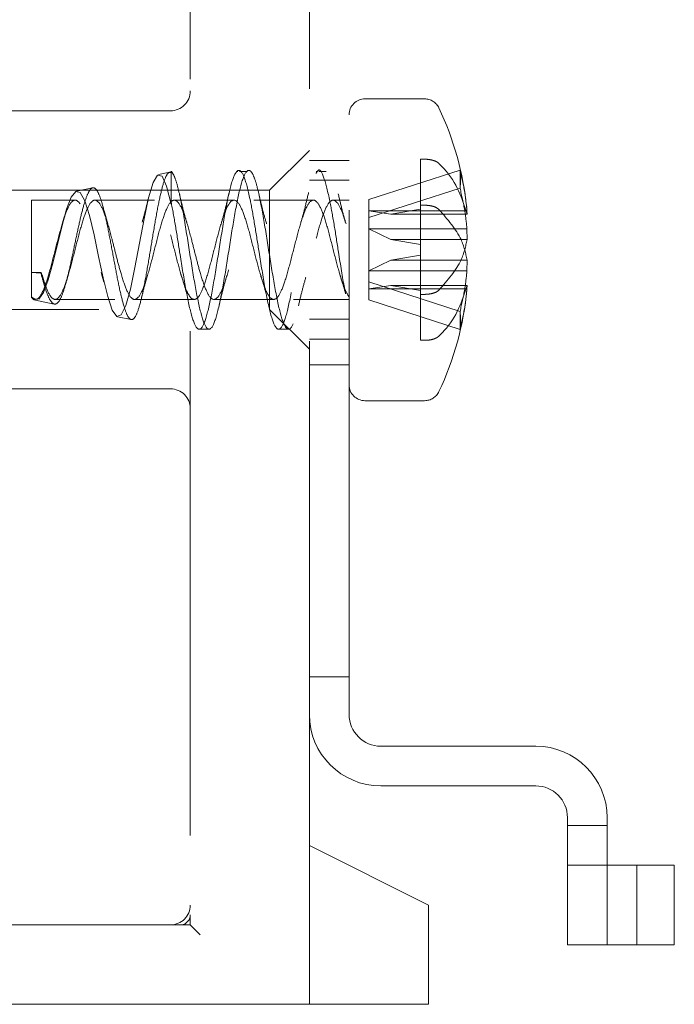
# Model space of a CAD drawing. Units: millimetres. Extents: x 11 to 205, y 5 to 292.
# Drawn here: x 145 to 146, y 194 to 197 of the extents above; entities that cross this region are included whole.
import ezdxf

# ---------------------------------------------------------------- set-up
doc = ezdxf.new("R2010")
doc.units = ezdxf.units.MM
doc.linetypes.add('HIDDEN', pattern=[1.905, 1.27, -0.635])

msp = doc.modelspace()

# ---------------------------------------------------------------- linework, layer by layer
at = {"color": 7, "linetype": 'HIDDEN', "lineweight": 18}
for p, q in [((145.1516, 197.9218), (145.1516, 194.5468)), ((145.4516, 194.7218), (145.4516, 197.7218)), ((145.5516, 195.0518), (145.5516, 197.3918)), ((145.7416, 196.6018), (145.5916, 196.6018)), ((145.1016, 196.5718), (143.6016, 196.5718)), ((145.4516, 196.4718), (145.3516, 196.3718)), ((145.5516, 196.4468), (145.4516, 196.4468)), ((145.7416, 196.4498), (145.7316, 196.4498)), ((145.7316, 196.4498), (145.7316, 196.3239)), ((145.831, 196.4225), (145.6016, 196.3481)), ((145.8316, 196.4165), (145.831, 196.4225)), ((145.0998, 196.4171), (145.0719, 196.4114)), ((145.1034, 196.4165), (145.1034, 196.42)), ((145.1034, 196.4165), (145.1034, 196.3368)), ((145.2717, 196.4189), (145.2687, 196.4189)), ((145.2937, 196.4189), (145.2757, 196.4189)), ((145.5516, 196.3968), (145.4516, 196.3968)), ((145.4717, 196.4189), (145.4687, 196.4189)), ((145.4937, 196.4189), (145.4757, 196.4189)), ((145.8316, 196.3834), (145.8316, 196.4165)), ((145.3516, 196.3718), (143.6516, 196.3718)), ((144.9058, 196.3779), (144.8652, 196.3697)), ((145.3516, 196.3718), (145.3516, 196.0718)), ((145.6016, 196.3027), (145.831, 196.377)), ((145.831, 196.377), (145.8316, 196.3834)), ((144.7516, 196.165), (144.7516, 196.3468)), ((144.8617, 196.3468), (144.7516, 196.3468)), ((145.0617, 196.3468), (144.9114, 196.3468)), ((145.2617, 196.3468), (145.1114, 196.3468)), ((145.4617, 196.3468), (145.3114, 196.3468)), ((145.5516, 196.3468), (145.5114, 196.3468)), ((145.6016, 196.3481), (145.6016, 196.3027)), ((145.1034, 196.3424), (145.1034, 196.3368)), ((145.6565, 196.3115), (145.7316, 196.3239)), ((145.7316, 196.334), (145.7416, 196.334)), ((145.7316, 196.3239), (145.7316, 196.2355)), ((144.8343, 196.3052), (144.8305, 196.2914)), ((144.9439, 196.287), (144.9346, 196.3201)), ((145.6016, 196.3202), (145.8485, 196.3202)), ((145.6565, 196.3115), (145.6016, 196.3202)), ((145.6016, 196.3027), (145.6016, 196.2748)), ((145.8488, 196.3115), (145.6565, 196.3115)), ((145.8485, 196.3202), (145.8488, 196.3115)), ((145.6016, 196.2748), (145.6565, 196.2479)), ((145.8485, 196.2748), (145.6016, 196.2748)), ((145.6016, 196.2748), (145.6016, 196.1234)), ((145.8488, 196.2479), (145.8485, 196.2748)), ((145.7316, 196.2355), (145.6565, 196.2479)), ((145.6565, 196.2479), (145.8488, 196.2479)), ((145.7316, 196.2355), (145.7316, 196.1096)), ((145.7316, 196.2081), (145.6565, 196.1957)), ((145.6016, 196.1688), (145.6565, 196.1957)), ((145.6565, 196.1957), (145.8488, 196.1957)), ((145.8488, 196.1957), (145.8485, 196.1688)), ((144.7516, 196.165), (144.7516, 196.103)), ((144.7756, 196.1628), (144.7516, 196.165)), ((144.7764, 196.165), (144.7516, 196.165)), ((144.7764, 196.165), (144.7756, 196.1628)), ((144.8385, 196.1374), (144.8427, 196.1529)), ((144.927, 196.1642), (144.9344, 196.1405)), ((145.8485, 196.1688), (145.6016, 196.1688)), ((145.6016, 196.1409), (145.831, 196.0666)), ((145.6565, 196.1321), (145.6016, 196.1234)), ((145.6016, 196.1234), (145.8485, 196.1234)), ((145.6016, 196.1234), (145.6016, 196.0955)), ((145.6565, 196.1321), (145.7316, 196.1197)), ((145.8488, 196.1321), (145.6565, 196.1321)), ((145.8485, 196.1234), (145.8488, 196.1321)), ((144.7516, 196.103), (144.7516, 196.101)), ((145.7316, 196.1096), (145.7416, 196.1096)), ((145.7316, 195.9938), (145.7316, 196.1096)), ((144.7618, 196.0947), (144.8091, 196.0852)), ((144.8113, 196.0968), (144.9618, 196.0968)), ((145.0113, 196.0968), (145.1618, 196.0968)), ((145.2113, 196.0968), (145.3618, 196.0968)), ((145.4113, 196.0968), (145.5516, 196.0968)), ((145.831, 196.0211), (145.6016, 196.0955)), ((143.6516, 196.0718), (145.3516, 196.0718)), ((144.9686, 196.053), (145.0029, 196.0461)), ((145.3516, 196.0718), (145.4516, 195.9718)), ((145.831, 196.0666), (145.8316, 196.0602)), ((145.8316, 196.0602), (145.8316, 196.0271)), ((145.4516, 196.0468), (145.5516, 196.0468)), ((145.8316, 196.0271), (145.831, 196.0211)), ((145.1741, 196.0218), (145.1991, 196.0218)), ((145.3741, 196.0218), (145.3991, 196.0218)), ((145.4516, 195.9968), (145.5516, 195.9968)), ((145.7416, 195.9938), (145.7316, 195.9938)), ((145.4516, 195.9324), (145.5516, 195.9324)), ((145.1016, 195.8718), (143.6016, 195.8718)), ((145.5916, 195.8418), (145.7416, 195.8418)), ((145.4516, 195.1468), (145.5516, 195.1468)), ((146.0216, 194.9718), (145.6316, 194.9718)), ((145.6316, 194.8718), (146.0216, 194.8718)), ((146.1016, 194.7918), (146.1016, 194.4718)), ((146.2016, 194.4718), (146.2016, 194.7918)), ((146.1016, 194.7718), (146.2016, 194.7718)), ((145.7516, 194.5718), (145.4516, 194.7218)), ((145.4516, 194.3218), (145.4516, 194.7218)), ((146.2016, 194.6718), (146.1016, 194.6718)), ((146.2167, 194.6718), (146.2016, 194.6718)), ((146.3706, 194.6718), (146.2167, 194.6718)), ((146.2766, 194.6718), (146.2766, 194.4718)), ((146.3706, 194.6718), (146.3706, 194.4718)), ((145.7516, 194.5718), (145.7516, 194.3468)), ((145.1516, 194.5218), (145.1516, 194.5468)), ((143.8044, 194.5218), (145.0511, 194.5218)), ((145.1266, 194.5218), (145.0511, 194.5218)), ((145.1266, 194.5218), (145.1516, 194.5218)), ((145.1516, 194.5218), (145.1766, 194.4968)), ((146.1016, 194.4718), (146.2016, 194.4718)), ((146.2167, 194.4718), (146.2016, 194.4718)), ((146.3706, 194.4718), (146.2167, 194.4718)), ((145.7516, 194.3468), (145.7516, 194.3218)), ((145.0511, 194.3218), (143.8044, 194.3218)), ((145.0511, 194.3218), (145.7516, 194.3218))]:
    msp.add_line(p, q, dxfattribs=at)
at = {"color": 7, "linetype": 'HIDDEN', "lineweight": 18, "flags": 128}
msp.add_lwpolyline([(145.1034, 196.3368), (145.0922, 196.3817), (145.0807, 196.407), (145.0694, 196.4101), (145.058, 196.391), (145.0465, 196.3523), (145.0352, 196.2996), (145.0237, 196.2385), (145.0124, 196.1774), (145.0008, 196.1228), (144.9896, 196.0813), (144.978, 196.0576), (144.9666, 196.0538), (144.9551, 196.0701), (144.9437, 196.1041), (144.9323, 196.1508), (144.9207, 196.2051), (144.9093, 196.2594), (144.8977, 196.308), (144.8863, 196.3448), (144.8747, 196.3658), (144.8633, 196.369), (144.8517, 196.3544), (144.8401, 196.3242), (144.8287, 196.283), (144.817, 196.2352), (144.8056, 196.1878), (144.7938, 196.1458), (144.7824, 196.1145), (144.7706, 196.0973), (144.7706, 196.0973)], dxfattribs=at)
at = {"color": 7, "linetype": 'HIDDEN', "lineweight": 18}
for centre, radius, start, end in [((145.1016, 196.6218), 0.05, 270, 0), ((145.5916, 196.5618), 0.04, 90, 180), ((145.7416, 196.5618), 0.04, 25.4227, 90), ((145.0881, 196.2512), 0.7636, 5.7864, 25.4227), ((145.0881, 196.1924), 0.7636, 334.5773, 354.6936), ((145.5916, 195.8818), 0.04, 180, 270), ((145.1016, 195.8218), 0.05, 360, 90), ((145.7416, 195.8818), 0.04, 270, 334.5773), ((145.6316, 195.0518), 0.18, 180, 270), ((145.6316, 195.0518), 0.08, 180, 270), ((146.0216, 194.7918), 0.18, 0, 90), ((146.0216, 194.7918), 0.08, 0, 90), ((145.1016, 194.5718), 0.05, 270, 0), ((145.1266, 194.5468), 0.025, 270, 0)]:
    msp.add_arc(centre, radius, start, end, dxfattribs=at)
for points, knots in [([(145.7777, 196.4393), (145.7773, 196.4397), (145.7748, 196.442), (145.7692, 196.4451), (145.7594, 196.4482), (145.7502, 196.4496), (145.7437, 196.4498), (145.7416, 196.4498)], [0, 0, 0, 0, 0.067473, 0.373136, 0.566121, 0.859972, 1, 1, 1, 1]), ([(145.1034, 196.3424), (145.1071, 196.323), (145.1144, 196.2843), (145.1262, 196.2071), (145.1399, 196.1231), (145.1548, 196.0516), (145.1696, 196.0165), (145.1843, 196.0252), (145.1992, 196.0759), (145.2142, 196.1579), (145.2289, 196.2533), (145.2437, 196.3421), (145.2586, 196.4053), (145.2736, 196.4291), (145.2883, 196.4089), (145.2983, 196.368), (145.3069, 196.3251), (145.3144, 196.2837), (145.3262, 196.2073), (145.3399, 196.123), (145.3548, 196.0516), (145.3696, 196.0165), (145.3843, 196.0252), (145.3992, 196.0758), (145.4142, 196.1582), (145.4289, 196.252), (145.4406, 196.327), (145.4474, 196.3532), (145.4493, 196.3604)], [0, 0, 0, 0, 0.031436, 0.062501, 0.105451, 0.148481, 0.191298, 0.234097, 0.27708, 0.320081, 0.362885, 0.405695, 0.448711, 0.491678, 0.534472, 0.577297, 0.5783, 0.609735, 0.640801, 0.683751, 0.726781, 0.769598, 0.812397, 0.85538, 0.898381, 0.941185, 0.983995, 1, 1, 1, 1]), ([(145.1034, 196.42), (145.1062, 196.4162), (145.1118, 196.4087), (145.1226, 196.3737), (145.1352, 196.3095), (145.1499, 196.2156), (145.1648, 196.1231), (145.1798, 196.0516), (145.1946, 196.0165), (145.2093, 196.0252), (145.2242, 196.0759), (145.2392, 196.1579), (145.2539, 196.2533), (145.2687, 196.3421), (145.2836, 196.4053), (145.2953, 196.4238), (145.3046, 196.4203), (145.3118, 196.4081), (145.3226, 196.374), (145.3352, 196.3094), (145.3499, 196.2157), (145.3648, 196.1231), (145.3798, 196.0516), (145.3946, 196.0165), (145.4093, 196.0252), (145.4242, 196.0759), (145.4392, 196.1579), (145.4539, 196.2533), (145.4687, 196.3421), (145.4836, 196.4053), (145.4953, 196.4238), (145.5046, 196.4203), (145.5118, 196.4081), (145.5226, 196.374), (145.5352, 196.3095), (145.5455, 196.2432), (145.551, 196.2092), (145.5516, 196.2058)], [0, 0, 0, 0, 0.018961, 0.038102, 0.071136, 0.104136, 0.137261, 0.170446, 0.203467, 0.236474, 0.269624, 0.302787, 0.335799, 0.368815, 0.401989, 0.435126, 0.4461, 0.46506, 0.484202, 0.517236, 0.550236, 0.583361, 0.616546, 0.649567, 0.682574, 0.715724, 0.748887, 0.781898, 0.814914, 0.848089, 0.881226, 0.8922, 0.91116, 0.930302, 0.963336, 0.996336, 1, 1, 1, 1]), ([(145.4687, 196.4143), (145.4703, 196.4173), (145.4769, 196.4295), (145.4883, 196.4069), (145.4983, 196.368), (145.5069, 196.3251), (145.5144, 196.2835), (145.5262, 196.2081), (145.5359, 196.1452), (145.5418, 196.1171), (145.5428, 196.1125)], [0, 0, 0, 0, 0.064718, 0.264324, 0.464076, 0.468754, 0.615381, 0.76028, 0.960618, 1, 1, 1, 1]), ([(145.8488, 196.3115), (145.8363, 196.3508), (145.8222, 196.3948), (145.7821, 196.4349), (145.7777, 196.4393)], [0, 0, 0, 0, 0.89088, 1, 1, 1, 1]), ([(145.831, 196.4225), (145.8353, 196.4038), (145.8432, 196.37), (145.8469, 196.3356), (145.8485, 196.3202)], [0, 0, 0, 0, 0.553446, 1, 1, 1, 1]), ([(144.7756, 196.1628), (144.7788, 196.1511), (144.7855, 196.1262), (144.7956, 196.099), (144.8062, 196.084), (144.8165, 196.0847), (144.8272, 196.1014), (144.8374, 196.1327), (144.8482, 196.1752), (144.8583, 196.2245), (144.8691, 196.2747), (144.8792, 196.3204), (144.8899, 196.3558), (144.9002, 196.3767), (144.9107, 196.3803), (144.9211, 196.3657), (144.9315, 196.3341), (144.9421, 196.2887), (144.9523, 196.2344), (144.963, 196.1772), (144.9731, 196.1238), (144.9839, 196.0803), (144.9939, 196.0521), (145.0047, 196.0425), (145.0148, 196.0535), (145.0255, 196.0839), (145.0357, 196.1309), (145.0462, 196.1893), (145.0566, 196.2529), (145.0669, 196.3143), (145.0775, 196.3666), (145.0876, 196.4031), (145.0965, 196.4179), (145.1017, 196.4169), (145.1034, 196.4165)], [0, 0, 0, 0, 0.0233, 0.049831, 0.076341, 0.103588, 0.130921, 0.158888, 0.187045, 0.21572, 0.244705, 0.274082, 0.303901, 0.333971, 0.364626, 0.395384, 0.426873, 0.458416, 0.490667, 0.523038, 0.556016, 0.589216, 0.622913, 0.656945, 0.691356, 0.726224, 0.761341, 0.797048, 0.832867, 0.869411, 0.906015, 0.94333, 0.980765, 1, 1, 1, 1]), ([(145.1034, 196.42), (145.1034, 196.4164), (145.1034, 196.4082), (145.1034, 196.3795), (145.1034, 196.3525), (145.1034, 196.3424)], [0, 0, 0, 0, 0.320836, 0.748311, 1, 1, 1, 1]), ([(145.8485, 196.2748), (145.8469, 196.2901), (145.8432, 196.3245), (145.8353, 196.3583), (145.831, 196.377)], [0, 0, 0, 0, 0.446554, 1, 1, 1, 1]), ([(145.5516, 196.103), (145.5478, 196.1093), (145.5401, 196.122), (145.5272, 196.1616), (145.5134, 196.2147), (145.4987, 196.2737), (145.4839, 196.3215), (145.4689, 196.3481), (145.4541, 196.3477), (145.4393, 196.3204), (145.4245, 196.2721), (145.4095, 196.213), (145.3947, 196.1558), (145.3802, 196.1134), (145.3659, 196.0937), (145.3523, 196.0988), (145.3401, 196.1227), (145.3272, 196.1613), (145.3134, 196.2148), (145.2987, 196.2737), (145.2839, 196.3216), (145.2689, 196.3481), (145.2541, 196.3477), (145.2393, 196.3204), (145.2245, 196.2721), (145.2095, 196.213), (145.1947, 196.1558), (145.1802, 196.1134), (145.1659, 196.0937), (145.1523, 196.0988), (145.1401, 196.1227), (145.1272, 196.1613), (145.1134, 196.2148), (145.0987, 196.2737), (145.0839, 196.3216), (145.0689, 196.3481), (145.0541, 196.3477), (145.0393, 196.3204), (145.0245, 196.2721), (145.0095, 196.213), (144.9947, 196.1558), (144.9802, 196.1134), (144.9659, 196.0937), (144.9523, 196.0988), (144.9401, 196.1227), (144.9272, 196.1613), (144.9134, 196.2148), (144.8987, 196.2737), (144.8839, 196.3216), (144.8689, 196.3481), (144.8541, 196.3477), (144.8393, 196.3204), (144.8245, 196.2721), (144.8095, 196.213), (144.7947, 196.1557), (144.7802, 196.1137), (144.7658, 196.0926), (144.7563, 196.0996), (144.7516, 196.103)], [0, 0, 0, 0, 0.014556, 0.02925, 0.047802, 0.066293, 0.084819, 0.103439, 0.121978, 0.140469, 0.159005, 0.177626, 0.196154, 0.214645, 0.232298, 0.25, 0.264556, 0.27925, 0.297802, 0.316293, 0.334819, 0.353439, 0.371978, 0.390469, 0.409005, 0.427626, 0.446154, 0.464645, 0.482298, 0.5, 0.514556, 0.52925, 0.547802, 0.566293, 0.584819, 0.603439, 0.621978, 0.640469, 0.659005, 0.677626, 0.696154, 0.714645, 0.732298, 0.75, 0.764556, 0.77925, 0.797802, 0.816293, 0.834819, 0.853439, 0.871978, 0.890469, 0.909005, 0.927626, 0.946154, 0.964645, 0.982298, 1, 1, 1, 1]), ([(144.7764, 196.165), (144.7814, 196.1489), (144.7914, 196.1167), (144.8061, 196.0941), (144.8208, 196.0979), (144.8358, 196.1284), (144.8507, 196.1788), (144.8655, 196.2383), (144.8802, 196.2944), (144.8952, 196.3349), (144.9101, 196.3513), (144.9248, 196.34), (144.9396, 196.3035), (144.9534, 196.2542), (144.9654, 196.2055), (144.9777, 196.159), (144.9914, 196.1172), (145.0061, 196.094), (145.0208, 196.098), (145.0358, 196.1284), (145.0507, 196.1788), (145.0655, 196.2383), (145.0802, 196.2944), (145.0952, 196.3349), (145.1101, 196.3513), (145.1248, 196.34), (145.1396, 196.3035), (145.1534, 196.2542), (145.1654, 196.2055), (145.1777, 196.159), (145.1914, 196.1172), (145.2061, 196.094), (145.2208, 196.098), (145.2358, 196.1284), (145.2507, 196.1788), (145.2655, 196.2383), (145.2802, 196.2944), (145.2952, 196.3349), (145.3101, 196.3513), (145.3248, 196.34), (145.3396, 196.3035), (145.3534, 196.2542), (145.3654, 196.2055), (145.3777, 196.159), (145.3914, 196.1172), (145.4061, 196.094), (145.4208, 196.098), (145.4358, 196.1284), (145.4507, 196.1788), (145.4655, 196.2383), (145.4802, 196.2944), (145.4952, 196.3349), (145.5101, 196.3514), (145.5248, 196.3394), (145.5356, 196.3148), (145.5415, 196.2942), (145.5425, 196.2909)], [0, 0, 0, 0, 0.0194136, 0.0387347, 0.0580618, 0.0774903, 0.0968876, 0.1162041, 0.1355387, 0.154978, 0.1743604, 0.1936738, 0.2130174, 0.2324633, 0.2467467, 0.2610858, 0.2804993, 0.2998204, 0.3191476, 0.338576, 0.3579733, 0.3772899, 0.3966245, 0.4160638, 0.4354462, 0.4547596, 0.4741031, 0.4935491, 0.5078325, 0.5221715, 0.5415851, 0.5609062, 0.5802333, 0.5996618, 0.6190591, 0.6383756, 0.6577102, 0.6771495, 0.6965319, 0.7158453, 0.7351889, 0.7546348, 0.7689182, 0.7832573, 0.8026708, 0.8219919, 0.8413191, 0.8607475, 0.8801448, 0.8994614, 0.918796, 0.9382353, 0.9576177, 0.9769311, 0.9962746, 1, 1, 1, 1]), ([(145.0455, 196.3487), (145.0437, 196.3411), (145.0388, 196.3205), (145.0337, 196.3026), (145.0305, 196.2914)], [0, 0, 0, 0, 0.373061, 1, 1, 1, 1]), ([(145.1439, 196.287), (145.1405, 196.2985), (145.1337, 196.3219), (145.1274, 196.349), (145.1242, 196.3629)], [0, 0, 0, 0, 0.489543, 1, 1, 1, 1]), ([(145.2496, 196.3657), (145.2465, 196.3522), (145.2403, 196.3257), (145.2337, 196.3027), (145.2305, 196.2914)], [0, 0, 0, 0, 0.509818, 1, 1, 1, 1]), ([(145.3439, 196.287), (145.3405, 196.2985), (145.3337, 196.3219), (145.3274, 196.349), (145.3242, 196.3629)], [0, 0, 0, 0, 0.489543, 1, 1, 1, 1]), ([(145.4496, 196.3657), (145.4465, 196.3522), (145.4403, 196.3257), (145.4337, 196.3027), (145.4305, 196.2914)], [0, 0, 0, 0, 0.509818, 1, 1, 1, 1]), ([(145.5439, 196.287), (145.5405, 196.2985), (145.5337, 196.3219), (145.5274, 196.349), (145.5242, 196.3629)], [0, 0, 0, 0, 0.489543, 1, 1, 1, 1]), ([(145.7416, 196.334), (145.7455, 196.3339), (145.7521, 196.3336), (145.7623, 196.3316), (145.7714, 196.3285), (145.7757, 196.3251), (145.7777, 196.3235)], [0, 0, 0, 0, 0.257358, 0.434276, 0.733319, 1, 1, 1, 1]), ([(145.7777, 196.3235), (145.7996, 196.2985), (145.8356, 196.2572), (145.8451, 196.2131), (145.8488, 196.1957)], [0, 0, 0, 0, 0.605719, 1, 1, 1, 1]), ([(145.7777, 196.1201), (145.7996, 196.1451), (145.8356, 196.1864), (145.8451, 196.2305), (145.8488, 196.2479)], [0, 0, 0, 0, 0.605719, 1, 1, 1, 1]), ([(145.0294, 196.1023), (145.0307, 196.108), (145.035, 196.1262), (145.0396, 196.142), (145.0427, 196.1529)], [0, 0, 0, 0, 0.311416, 1, 1, 1, 1]), ([(145.127, 196.1642), (145.1296, 196.156), (145.1349, 196.1397), (145.1402, 196.1203), (145.1428, 196.1105)], [0, 0, 0, 0, 0.496848, 1, 1, 1, 1]), ([(145.2242, 196.0807), (145.2272, 196.0938), (145.2332, 196.1196), (145.2396, 196.1419), (145.2427, 196.1529)], [0, 0, 0, 0, 0.508051, 1, 1, 1, 1]), ([(145.327, 196.1642), (145.3296, 196.156), (145.3349, 196.1397), (145.3402, 196.1203), (145.3428, 196.1105)], [0, 0, 0, 0, 0.496848, 1, 1, 1, 1]), ([(145.4242, 196.0807), (145.4272, 196.0938), (145.4332, 196.1196), (145.4396, 196.1419), (145.4427, 196.1529)], [0, 0, 0, 0, 0.508051, 1, 1, 1, 1]), ([(145.527, 196.1642), (145.5296, 196.156), (145.5349, 196.1397), (145.5402, 196.1203), (145.5428, 196.1105)], [0, 0, 0, 0, 0.496848, 1, 1, 1, 1]), ([(145.8485, 196.1688), (145.8469, 196.1535), (145.8432, 196.1191), (145.8353, 196.0853), (145.831, 196.0666)], [0, 0, 0, 0, 0.446554, 1, 1, 1, 1]), ([(145.8488, 196.1321), (145.8363, 196.0928), (145.8222, 196.0488), (145.7821, 196.0087), (145.7777, 196.0043)], [0, 0, 0, 0, 0.8908803, 1, 1, 1, 1]), ([(145.831, 196.0211), (145.8353, 196.0398), (145.8432, 196.0736), (145.8469, 196.108), (145.8485, 196.1234)], [0, 0, 0, 0, 0.553446, 1, 1, 1, 1]), ([(144.7621, 196.0962), (144.7611, 196.0959), (144.7577, 196.0949), (144.7541, 196.0997), (144.7516, 196.103)], [0, 0, 0, 0, 0.293149, 1, 1, 1, 1]), ([(145.7416, 196.1096), (145.7428, 196.1096), (145.7485, 196.1097), (145.7584, 196.1109), (145.7696, 196.1144), (145.7753, 196.1179), (145.7775, 196.1199), (145.7777, 196.1201)], [0, 0, 0, 0, 0.0820537, 0.3754069, 0.6693961, 0.9663712, 1, 1, 1, 1]), ([(145.7777, 196.0043), (145.7768, 196.0035), (145.7737, 196.0008), (145.7658, 195.9971), (145.754, 195.9943), (145.7455, 195.9939), (145.7416, 195.9938)], [0, 0, 0, 0, 0.134361, 0.43927, 0.739315, 1, 1, 1, 1])]:
    msp.add_open_spline(points, degree=3, knots=knots, dxfattribs=at)
for points in [[(145.8316, 196.3834), (145.832, 196.3889), (145.8327, 196.4), (145.832, 196.411), (145.8316, 196.4165)], [(145.8316, 196.0602), (145.832, 196.0547), (145.8327, 196.0436), (145.832, 196.0326), (145.8316, 196.0271)]]:
    msp.add_open_spline(points, degree=3, dxfattribs=at)

doc.saveas('drawing.dxf')
